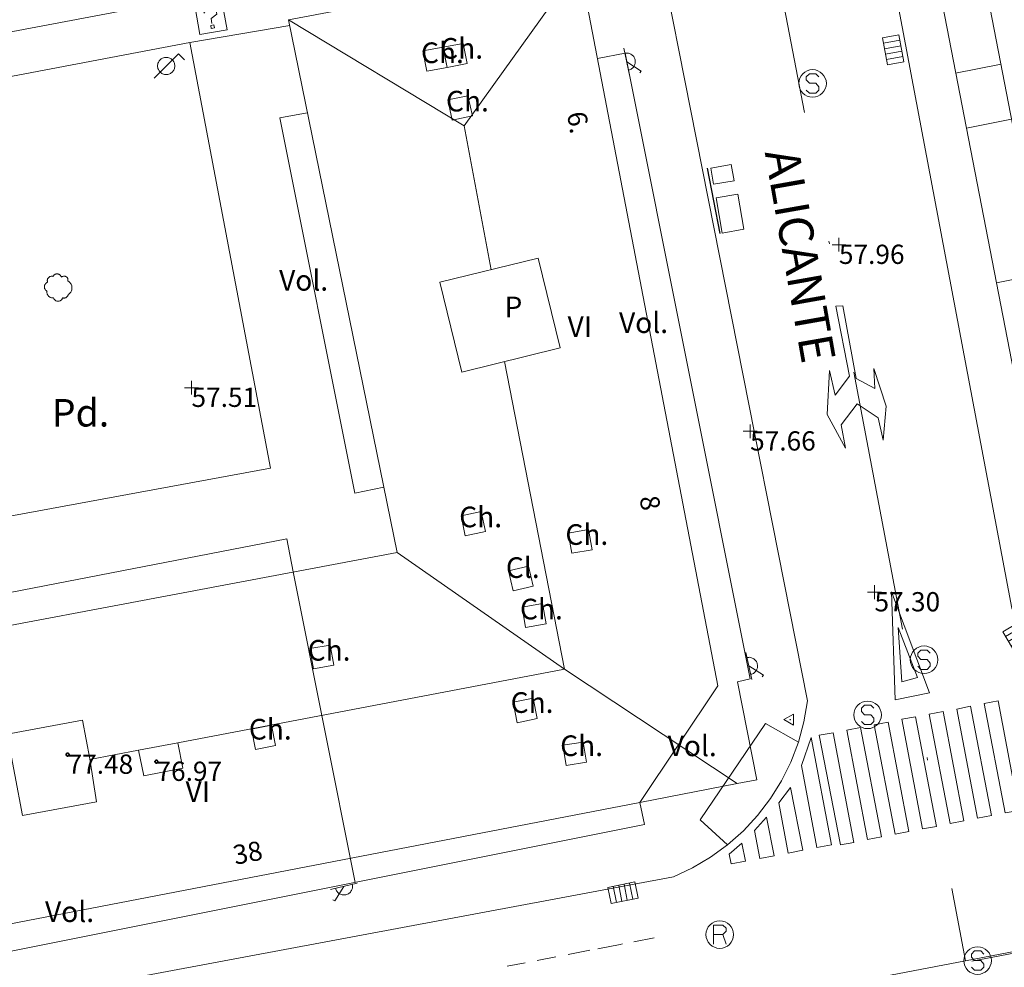
# Model space of a CAD drawing. Units: metres. Extents: x 549000 to 550002, y 4799000 to 4800001.
# Drawn here: x 549100 to 549136, y 4799941 to 4799975 of the extents above; entities that cross this region are included whole.
import ezdxf
from ezdxf.enums import TextEntityAlignment as Align

# ---------------------------------------------------------------- set-up
doc = ezdxf.new("R2010")
doc.units = ezdxf.units.M
doc.header["$MEASUREMENT"] = 0
doc.linetypes.add('DGN Style 4', pattern=[19.02898786535237, 9.508551088246032, -4.754275544123016, 0.01188568886030754, -4.754275544123016])
for name, color, linetype, lineweight in [('01-005', 6, 'Continuous', 0), ('01-013', 252, 'Continuous', 0), ('01-014', 6, 'Continuous', 0), ('01-405', 7, 'Continuous', 0), ('01-413', 252, 'Continuous', 0), ('01-414', 7, 'Continuous', 0), ('04-004', 92, 'Continuous', 0), ('04-401', 3, 'Continuous', 0), ('05-013', 7, 'Continuous', 0), ('05-036', 140, 'Continuous', 0), ('05-037', 161, 'Continuous', 0), ('05-038', 163, 'Continuous', 0), ('05-040', 40, 'Continuous', 0), ('05-042', 254, 'DGN Style 4', 0), ('07-001', 1, 'Continuous', 13), ('07-010', 30, 'Continuous', 0), ('07-011', 92, 'Continuous', 0), ('07-012', 56, 'Continuous', 0), ('07-013', 191, 'Continuous', 0), ('07-014', 252, 'Continuous', 0), ('07-017', 1, 'Continuous', 13), ('07-022', 4, 'Continuous', 0), ('07-025', 7, 'Continuous', 0), ('07-031', 4, 'Continuous', 0), ('07-040', 11, 'Continuous', 0), ('07-413', 191, 'Continuous', 0), ('07-414', 252, 'Continuous', 0), ('07-417', 1, 'Continuous', 0), ('08+009', 40, 'Continuous', 0), ('08+011', 203, 'Continuous', 0), ('08-001', 11, 'Continuous', 0), ('08-014', 252, 'Continuous', 0), ('08-049', 213, 'Continuous', 30), ('08-050', 115, 'Continuous', 0), ('09+015', 1, 'Continuous', 0), ('09-001', 252, 'Continuous', 0), ('09-021', 252, 'Continuous', 0)]:
    doc.layers.add(name, color=color, linetype=linetype, lineweight=lineweight)
doc.styles.add('Style-INTL_ENGINEERING', font='INTL_ENGINEERING.shx')
doc.styles.add('Style-ITALICS', font='ITALICS.shx')
doc.styles.add('Style-Univers 55', font='Univers 55.shx')

# ---------------------------------------------------------------- blocks, each defined once
blk = doc.blocks.new('01-005-01')
at = {"layer": '01-005', "color": 6, "linetype": 'Continuous', "lineweight": 0, "flags": 128}
for points in [[(-0.25, 0), (0.25, 0)], [(0, -0.25), (0, 0.25)]]:
    blk.add_lwpolyline(points, dxfattribs=at)
blk = doc.blocks.new('01-014-01')
at = {"layer": '01-014', "color": 6, "linetype": 'Continuous', "lineweight": 0, "flags": 128}
for points in [[(-0.25, 0), (0.25, 0)], [(0, -0.25), (0, 0.25)]]:
    blk.add_lwpolyline(points, dxfattribs=at)
blk = doc.blocks.new('08+009+01')
at = {"layer": '08+009', "color": 40, "linetype": 'Continuous', "lineweight": 0}
blk.add_line((-0.5, 1.164153218269348e-10), (0.4999999990686774, 0), dxfattribs=at)
at = {"layer": '08+009', "color": 40, "linetype": 'Continuous', "lineweight": 0, "flags": 128}
for points in [[(-0.001000000163912773, 0), (0.4419999988749623, 0.4419999999227002), (0.4999999990686774, 0.3839999999618158)], [(0.311999998986721, 0), (0.3119999999180436, 0.03299999993760139), (0.3049999997019768, 0.06400000007124618), (0.2989999987185001, 0.09700000000884756), (0.284999999217689, 0.1300000000046566), (0.2719999998807907, 0.1550000000279397), (0.2549999989569187, 0.181999999913387), (0.2349999994039536, 0.2080000000423752), (0.2079999996349216, 0.2339999999385327), (0.1820000000298023, 0.2540000000735745), (0.1560000004246831, 0.2730000000447035), (0.1299999998882413, 0.2860000001383014), (0.09699999913573265, 0.298999999940861), (0.06399999931454659, 0.3060000000405125), (0.03199999965727329, 0.3119999999180436), (-0.001000001095235348, 0.3119999999762513), (-0.03400000091642141, 0.3119999999762513), (-0.06400000024586916, 0.3059999999240972), (-0.0970000009983778, 0.2989999999990687), (-0.1300000008195639, 0.2859999999636784), (-0.1550000002607703, 0.2729999999282882), (-0.1809999998658895, 0.2540000000735745), (-0.2070000004023314, 0.234000000054948), (-0.2340000011026859, 0.2079999999841675), (-0.2540000006556511, 0.18200000008801), (-0.2720000008121133, 0.1550000000279397), (-0.2850000001490116, 0.1300000000628643), (-0.2990000015124679, 0.09699999989243224), (-0.3050000006332994, 0.06400000007124618), (-0.3120000008493662, 0.03300000005401671), (-0.3119999999180436, 0)]]:
    blk.add_lwpolyline(points, dxfattribs=at)
blk = doc.blocks.new('09-002-01')
at = {"layer": '09-001', "color": 1, "linetype": 'Continuous', "lineweight": 0, "flags": 128}
blk.add_lwpolyline([(-0.228000000002794, -0.2399999992921948), (-0.1180000000167638, -0.349999999627471), (0.1140000000596046, -0.349999999627471), (0.2290000000502914, -0.2399999992921948), (0.2290000000502914, -0.1239999998360872), (0.1140000000596046, 0.003000000491738319), (-0.1180000000167638, 0.003000000491738319), (-0.228000000002794, 0.1240000007674098), (-0.228000000002794, 0.2400000002235174), (-0.1180000000167638, 0.3500000005587935), (0.1140000000596046, 0.3500000005587935), (0.2290000000502914, 0.2400000002235174)], dxfattribs=at)
at = {"layer": '09-001', "color": 1, "linetype": 'Continuous', "lineweight": 0}
blk.add_circle((0, 0), 0.5, dxfattribs=at)
blk = doc.blocks.new('09-011-01')
at = {"layer": '09-001', "color": 2, "linetype": 'Continuous', "lineweight": 0, "flags": 128}
for points in [[(-0.2103660225402564, -0.422307881526649), (-0.2103660225402564, 0.2776921186596155), (0.1316339774057269, 0.2776921186596155), (0.246633977512829, 0.1676921183243394), (0.246633977512829, 0.05169211886823177), (0.1316339774057269, -0.06430788151919842), (0.246633977512829, -0.422307881526649)], [(0.1316339774057269, -0.06430788151919842), (-0.2103660225402564, -0.06430788151919842)]]:
    blk.add_lwpolyline(points, dxfattribs=at)
at = {"layer": '09-001', "color": 2, "linetype": 'Continuous', "lineweight": 0}
blk.add_circle((0.01763397746253759, -0.07230788096785545), 0.5, dxfattribs=at)
blk = doc.blocks.new('09+015+01')
at = {"layer": '09+015', "color": 1, "linetype": 'Continuous', "lineweight": 0}
for p, q in [((-0.2999999988824129, 0.3000000000465661), (-0.2999999998137355, -0.3000000000465661)), ((-0.09999999962747097, 0.3000000000465661), (-0.09999999962747097, -0.3000000000465661)), ((0.09999999962747097, 0.2999999998137355), (0.1000000005587935, -0.3000000002793968)), ((0.3000000007450581, 0.2999999998137355), (0.2999999998137355, -0.3000000002793968))]:
    blk.add_line(p, q, dxfattribs=at)
at = {"layer": '09+015', "color": 1, "linetype": 'Continuous', "lineweight": 0, "flags": 128}
blk.add_lwpolyline([(0.5, 0.2999999998137355), (0.5, -0.3000000002793968), (-0.5, -0.2999999998137355), (-0.5, 0.3000000002793968), (0.5, 0.2999999998137355)], dxfattribs=at)
blk = doc.blocks.new('01-013-01')
at = {"layer": '01-013', "color": 252, "linetype": 'Continuous', "lineweight": 0, "flags": 128}
blk.add_lwpolyline([(0.04889073851518333, 0.01787021290510893), (0.04889073851518333, 0.03287021350115538), (0.03389073850121349, 0.05087021272629499), (0.01589073846116662, 0.05087021272629499), (0.01589073846116662, 0.06587021332234144), (-0.01710926159285009, 0.06587021332234144), (-0.01710926159285009, 0.05087021272629499), (-0.03510926151648164, 0.05087021272629499), (-0.05010926153045148, 0.03287021350115538), (-0.05010926153045148, 0.01787021290510893), (-0.06810926157049835, 0.01787021290510893), (-0.06810926157049835, -0.01812978647649288), (-0.05010926153045148, -0.01812978647649288), (-0.05010926153045148, -0.03312978707253933), (-0.03510926151648164, -0.05112978722900152), (-0.01710926159285009, -0.05112978722900152), (-0.01710926159285009, -0.0661297868937254), (0.01589073846116662, -0.0661297868937254), (0.01589073846116662, -0.05112978722900152), (0.03389073850121349, -0.05112978722900152), (0.04889073851518333, -0.03312978707253933), (0.04889073851518333, -0.01812978647649288), (0.06689073843881488, -0.01812978647649288), (0.06689073843881488, 0.01787021290510893), (0.04889073851518333, 0.01787021290510893), (0.04489073844160885, 0.01187021285295486), (0.03289073845371604, 0.01187021285295486), (0.03289073845371604, 0.02187021356076002), (0.02289073844440281, 0.03387021273374557), (0.01089073845651001, 0.03387021273374557), (0.01089073845651001, 0.04387021344155073), (-0.01110926154069602, 0.04387021344155073), (-0.01110926154069602, 0.03387021273374557), (-0.02310926152858883, 0.03387021273374557), (-0.03310926153790206, 0.02187021356076002), (-0.03310926153790206, 0.01187021285295486), (-0.04510926152579486, 0.01187021285295486), (-0.04510926152579486, -0.01212978642433882), (-0.03310926153790206, -0.01212978642433882), (-0.03310926153790206, -0.02212978713214397), (-0.02310926152858883, -0.0341297872364521), (-0.01110926154069602, -0.0341297872364521), (-0.01110926154069602, -0.04412978701293468), (0.01089073845651001, -0.04412978701293468), (0.01089073845651001, -0.0341297872364521), (0.02289073844440281, -0.0341297872364521), (0.03289073845371604, -0.02212978713214397), (0.03289073845371604, -0.01212978642433882), (0.04489073844160885, -0.01212978642433882), (0.04489073844160885, 0.01187021285295486)], dxfattribs=at)
blk = doc.blocks.new('08+011+01')
at = {"layer": '08+011', "color": 203, "linetype": 'Continuous', "lineweight": 0, "flags": 128}
blk.add_lwpolyline([(0.1152991785202175, 0.2000000001862645), (-0.2307008214993402, 0), (0.1152991785202175, -0.2000000001862645), (0.1152991785202175, 0.2000000001862645)], dxfattribs=at)
at = {"layer": '08+011', "color": 203, "linetype": 'Continuous', "lineweight": 0}
blk.add_circle((-0.000435797730460763, 0), 0.01, dxfattribs=at)
blk = doc.blocks.new('04-004-01_1')
at = {"layer": '04-004', "color": 92, "linetype": 'Continuous', "lineweight": 0, "flags": 128}
for points in [[(-0.1890000000130385, 0.4059999994933605), (-0.2049999999580905, 0.4089999999850988), (-0.2199999999720603, 0.4089999999850988), (-0.2399999999906868, 0.4129999997094274), (-0.2560000000521541, 0.4089999999850988), (-0.271999999997206, 0.4059999994933605), (-0.2870000000111759, 0.401999999769032), (-0.3029999999562278, 0.3980000000447035), (-0.3190000000176951, 0.3859999999403954), (-0.3310000000055879, 0.3779999995604157), (-0.3429999999934807, 0.3659999994561076), (-0.3540000000502914, 0.3539999993517995), (-0.3660000000381842, 0.3429999994114041), (-0.3739999999525025, 0.3269999995827675), (-0.3819999999832362, 0.3109999997541308), (-0.3860000000568107, 0.2949999999254942), (-0.3900000000139698, 0.2799999993294477), (-0.393999999971129, 0.2639999995008111), (-0.393999999971129, 0.2479999996721745), (-0.3900000000139698, 0.2280000001192093), (-0.3900000000139698, 0.2129999995231628), (-0.3819999999832362, 0.1969999996945262), (-0.3819999999832362, 0.1929999999701977)], [(0.121999999973923, 0.3700000001117587), (0.1180000000167638, 0.3859999999403954), (0.1099999999860302, 0.401999999769032), (0.09799999999813735, 0.4169999994337559), (0.09100000001490116, 0.4330000001937151), (0.07900000002700835, 0.4449999993667006), (0.06299999996554106, 0.4569999994710088), (0.05099999997764826, 0.4689999995753169), (0.03500000003259629, 0.4759999997913837), (0.02000000001862645, 0.4840000001713634), (0, 0.4879999998956919), (-0.01599999994505197, 0.4919999996200204), (-0.03099999995902181, 0.4919999996200204), (-0.05099999997764826, 0.4919999996200204), (-0.06700000003911555, 0.4919999996200204), (-0.087000000057742, 0.4879999998956919), (-0.1019999999552965, 0.4840000001713634), (-0.1180000000167638, 0.4759999997913837), (-0.1339999999618158, 0.4649999998509884), (-0.1500000000232831, 0.4569999994710088), (-0.1609999999636784, 0.4449999993667006), (-0.1729999999515712, 0.428999999538064), (-0.1809999999823049, 0.4169999994337559), (-0.1890000000130385, 0.4059999994933605)], [(0.3540000000502914, 0.2399999992921948), (0.3580000000074506, 0.2560000000521541), (0.3580000000074506, 0.2680000001564622), (0.3580000000074506, 0.2829999998211861), (0.3580000000074506, 0.2949999999254942), (0.3540000000502914, 0.3109999997541308), (0.3499999999767169, 0.322999999858439), (0.3460000000195578, 0.3389999996870756), (0.3390000000363216, 0.349999999627471), (0.3310000000055879, 0.3619999997317791), (0.3190000000176951, 0.3739999998360872), (0.3070000000298023, 0.3819999992847443), (0.2989999999990687, 0.3899999996647239), (0.2830000000540167, 0.3980000000447035), (0.271999999997206, 0.4059999994933605), (0.2600000000093132, 0.4089999999850988), (0.2439999999478459, 0.4129999997094274), (0.228000000002794, 0.4129999997094274), (0.2169999999459833, 0.4129999997094274), (0.2010000000009313, 0.4129999997094274), (0.1890000000130385, 0.4089999999850988), (0.1729999999515712, 0.4059999994933605), (0.1609999999636784, 0.3980000000447035), (0.1500000000232831, 0.3939999993890524), (0.1380000000353903, 0.3819999992847443), (0.1260000000474975, 0.3739999998360872), (0.121999999973923, 0.3700000001117587)], [(-0.378000000026077, 0.1929999999701977), (-0.393999999971129, 0.1849999995902181), (-0.4130000000586733, 0.177000000141561), (-0.4290000000037253, 0.1689999997615814), (-0.4409999999916181, 0.1569999996572733), (-0.4570000000530854, 0.1419999999925494), (-0.4649999999674037, 0.1299999998882413), (-0.4760000000242144, 0.1140000000596046), (-0.484000000054948, 0.09799999929964542), (-0.4919999999692664, 0.07899999991059303), (-0.4960000000428408, 0.06300000008195639), (-0.5, 0.04299999959766865), (-0.5, 0.02399999927729368), (-0.5, 0.007999999448657036), (-0.4960000000428408, -0.01200000010430813), (-0.4919999999692664, -0.03100000042468309), (-0.484000000054948, -0.04700000025331974), (-0.4760000000242144, -0.06300000008195639), (-0.4649999999674037, -0.07899999991059303), (-0.4570000000530854, -0.09400000050663948), (-0.4409999999916181, -0.1060000006109476), (-0.4290000000037253, -0.1180000007152557), (-0.4130000000586733, -0.1299999998882413), (-0.4020000000018626, -0.1340000005438924)], [(0.3699999999953434, -0.2600000007078052), (0.393999999971129, -0.2400000002235174), (0.4170000000158325, -0.2200000006705523), (0.4370000000344589, -0.1970000006258488), (0.4570000000530854, -0.1730000004172325), (0.4719999999506399, -0.1460000006482005), (0.484000000054948, -0.1180000007152557), (0.4919999999692664, -0.08700000029057264), (0.5, -0.05900000035762787), (0.5, -0.02799999993294477), (0.5, 0.003999999724328518), (0.4960000000428408, 0.03500000014901161), (0.4919999999692664, 0.06300000008195639), (0.4799999999813735, 0.0939999995753169), (0.4690000000409782, 0.1219999995082617), (0.4529999999795109, 0.1499999994412065), (0.4329999999608845, 0.1729999994859099), (0.412999999942258, 0.1969999996945262), (0.3900000000139698, 0.2170000001788139), (0.3660000000381842, 0.2319999998435378), (0.3540000000502914, 0.2399999992921948)], [(-0.4020000000018626, -0.1340000005438924), (-0.4059999999590218, -0.1540000000968575), (-0.4059999999590218, -0.177000000141561), (-0.4059999999590218, -0.1970000006258488), (-0.4020000000018626, -0.2170000001788139), (-0.393999999971129, -0.2400000002235174), (-0.3860000000568107, -0.2600000007078052), (-0.378000000026077, -0.2760000005364418), (-0.3660000000381842, -0.2949999999254942), (-0.3540000000502914, -0.3110000006854534), (-0.3390000000363216, -0.3270000005140901), (-0.3190000000176951, -0.3390000006183982), (-0.3029999999562278, -0.3500000005587935), (-0.2830000000540167, -0.3580000000074506), (-0.2639999999664724, -0.3660000003874302), (-0.2439999999478459, -0.3739999998360872), (-0.2240000000456348, -0.3739999998360872), (-0.2010000000009313, -0.3780000004917383), (-0.1809999999823049, -0.3739999998360872), (-0.1729999999515712, -0.3739999998360872)], [(0.1609999999636784, -0.3739999998360872), (0.1770000000251457, -0.3780000004917383), (0.1929999999701977, -0.3820000002160668), (0.2129999999888241, -0.3820000002160668), (0.228000000002794, -0.3820000002160668), (0.2439999999478459, -0.3780000004917383), (0.2600000000093132, -0.3739999998360872), (0.2759999999543652, -0.3700000001117587), (0.290999999968335, -0.3620000006631017), (0.3070000000298023, -0.3540000002831221), (0.3190000000176951, -0.3430000003427267), (0.3310000000055879, -0.3310000002384186), (0.3429999999934807, -0.3190000001341105), (0.3499999999767169, -0.3030000003054738), (0.3580000000074506, -0.2910000002011657), (0.3660000000381842, -0.2760000005364418), (0.3699999999953434, -0.2600000007078052)], [(-0.1729999999515712, -0.3739999998360872), (-0.1689999999944121, -0.3900000005960464), (-0.1609999999636784, -0.4089999999850988), (-0.1500000000232831, -0.4249999998137355), (-0.1380000000353903, -0.4369999999180436), (-0.1260000000474975, -0.4530000006780028), (-0.1140000000596046, -0.4649999998509884), (-0.09799999999813735, -0.4720000000670552), (-0.08299999998416752, -0.4840000001713634), (-0.06700000003911555, -0.4879999998956919), (-0.0470000000204891, -0.4960000002756715), (-0.03099999995902181, -0.5), (-0.01199999998789281, -0.5), (0.003999999957159162, -0.5), (0.02399999997578561, -0.5), (0.03899999998975545, -0.4960000002756715), (0.0590000000083819, -0.4879999998956919), (0.07499999995343387, -0.4800000004470348), (0.09100000001490116, -0.4720000000670552), (0.106000000028871, -0.4610000001266599), (0.1180000000167638, -0.4490000000223517), (0.1300000000046566, -0.4330000001937151), (0.1419999999925494, -0.421000000089407), (0.1500000000232831, -0.4060000004246831), (0.1570000000065193, -0.3859999999403954), (0.1609999999636784, -0.3739999998360872)]]:
    blk.add_lwpolyline(points, dxfattribs=at)
blk = doc.blocks.new('08-001-01_3')
at = {"layer": '08-001', "linetype": 'Continuous', "lineweight": 0, "flags": 128}
for points in [[(-0.443149681086652, -0.4419999998062849), (0.4418503189226612, 0.4419999998062849), (0.6638503188733011, 0.2209999999031425)], [(0.3118503189180046, 0), (0.3118503189180046, 0.03299999982118607), (0.304850319866091, 0.06400000024586916), (0.2988503188826144, 0.09700000006705523), (0.2848503198474646, 0.1299999998882413), (0.2718503188807517, 0.1550000002607703), (0.2548503198195249, 0.1820000000298023), (0.2348503198008984, 0.2079999996349216), (0.2078503188677132, 0.2340000001713634), (0.181850318913348, 0.2539999997243285), (0.1558503188425675, 0.2730000000447035), (0.1298503198195249, 0.2859999993816018), (0.09685031895060092, 0.2989999996498227), (0.06385031889658421, 0.3059999998658895), (0.03185031889006495, 0.3119999999180436), (-0.001149681163951755, 0.3119999999180436), (-0.03414968110155314, 0.3119999999180436), (-0.06414968112949282, 0.3059999998658895), (-0.0971496810670942, 0.2989999996498227), (-0.1301496801897883, 0.2859999993816018), (-0.1551496800966561, 0.2730000000447035), (-0.1811496810987592, 0.2539999997243285), (-0.2071496810531244, 0.2340000001713634), (-0.234149681054987, 0.2079999996349216), (-0.2541496810736135, 0.1820000000298023), (-0.2721496811136603, 0.1550000002607703), (-0.2851496801013127, 0.1299999998882413), (-0.299149681115523, 0.09700000006705523), (-0.3051496801199391, 0.06400000024586916), (-0.3121496811509132, 0.03299999982118607), (-0.3121496811509132, 0), (-0.3121496811509132, -0.03299999982118607), (-0.3051496801199391, -0.06400000024586916), (-0.299149681115523, -0.09700000006705523), (-0.2851496801013127, -0.1299999998882413), (-0.2721496811136603, -0.1550000002607703), (-0.2541496810736135, -0.1820000000298023), (-0.234149681054987, -0.2080000005662441), (-0.2071496810531244, -0.2340000001713634), (-0.1811496810987592, -0.2539999997243285), (-0.1551496800966561, -0.2730000000447035), (-0.1301496801897883, -0.2860000003129244), (-0.0971496810670942, -0.2990000005811453), (-0.06414968112949282, -0.3059999998658895), (-0.03414968110155314, -0.3119999999180436), (-0.001149681163951755, -0.3119999999180436), (0.03185031889006495, -0.3119999999180436), (0.06385031889658421, -0.3059999998658895), (0.09685031895060092, -0.2990000005811453), (0.1298503198195249, -0.2860000003129244), (0.1558503188425675, -0.2730000000447035), (0.181850318913348, -0.2539999997243285), (0.2078503188677132, -0.2340000001713634), (0.2348503198008984, -0.2080000005662441), (0.2548503198195249, -0.1820000000298023), (0.2718503188807517, -0.1550000002607703), (0.2848503198474646, -0.1299999998882413), (0.2988503188826144, -0.09700000006705523), (0.304850319866091, -0.06400000024586916), (0.3118503189180046, -0.03299999982118607), (0.3118503189180046, 0)]]:
    blk.add_lwpolyline(points, dxfattribs=at)
blk = doc.blocks.new('09-034-01_1')
at = {"layer": '09-021', "color": 5, "linetype": 'Continuous', "lineweight": 0, "flags": 128}
for points in [[(-0.5, 0.5), (-0.5, -0.5), (0.5, -0.5), (0.5, 0.5), (-0.5, 0.5)], [(-0.228000000002794, 0.2400000002235174), (-0.1180000000167638, 0.349999999627471), (0.1139999999431893, 0.349999999627471), (0.2289999999338761, 0.2400000002235174), (0.2289999999338761, 0.1239999998360872), (-0.001999999978579581, 0.00800000037997961), (-0.001999999978579581, -0.178999999538064)], [(-0.05700000002980232, -0.2400000002235174), (0.0590000000083819, -0.2400000002235174), (0.0590000000083819, -0.349999999627471), (-0.05700000002980232, -0.349999999627471), (-0.05700000002980232, -0.2400000002235174)]]:
    blk.add_lwpolyline(points, dxfattribs=at)

msp = doc.modelspace()

# ---------------------------------------------------------------- linework, layer by layer
at = {"layer": '05-036', "extrusion": (0.002757100737917823, 0.0005251620453176806, 0.9999960612924169), "elevation": 4091.737784565629, "flags": 128}
msp.add_lwpolyline([(549134.3667747746, 4799939.933074796), (549132.2667662137, 4799939.53307474)], dxfattribs=at)
at = {"layer": '05-037', "elevation": 57.305, "flags": 128}
for points in [[(549135.463, 4799950.481), (549136.22, 4799946.499), (549135.72, 4799946.415), (549134.963, 4799950.388), (549135.463, 4799950.481)], [(549133.463, 4799950.099), (549134.22, 4799946.12), (549133.72, 4799946.02), (549132.963, 4799949.999), (549133.463, 4799950.099)], [(549134.463, 4799950.288), (549135.22, 4799946.315), (549134.72, 4799946.215), (549133.963, 4799950.188), (549134.463, 4799950.288)], [(549131.463, 4799949.715), (549132.22, 4799945.733), (549131.72, 4799945.633), (549130.963, 4799949.615), (549131.463, 4799949.715)], [(549132.463, 4799949.899), (549133.22, 4799945.92), (549132.72, 4799945.833), (549131.963, 4799949.815), (549132.463, 4799949.899)], [(549129.463, 4799949.32), (549130.22, 4799945.339), (549129.732, 4799945.252), (549128.963, 4799949.233), (549129.463, 4799949.32)], [(549130.463, 4799949.52), (549131.22, 4799945.539), (549130.72, 4799945.439), (549129.963, 4799949.42), (549130.463, 4799949.52)], [(549128.672, 4799949.152), (549129.405, 4799945.252), (549128.878, 4799945.152), (549128.311, 4799948.139), (549128.672, 4799949.152)], [(549128.363, 4799945.052), (549127.837, 4799944.952000001), (549127.4890000001, 4799946.774), (549127.92, 4799947.339), (549128.363, 4799945.052)], [(549127.049, 4799946.257), (549127.3200000001, 4799944.852), (549126.805, 4799944.752), (549126.605, 4799945.774), (549127.049, 4799946.257)], [(549126.149, 4799945.315), (549126.278, 4799944.652), (549125.763, 4799944.557), (549125.689, 4799944.915), (549126.149, 4799945.315)]]:
    msp.add_lwpolyline(points, dxfattribs=at)
at = {"layer": '05-038', "extrusion": (0.01559840009852097, -0.00965286258946445, 0.9998317419237076), "elevation": -37710.38709661865, "flags": 128}
msp.add_lwpolyline([(549064.0190956569, 4799810.134793657), (549063.8834881178, 4799814.059976531), (549065.2642093583, 4799810.385805351), (549064.0190956569, 4799810.134793657)], dxfattribs=at)
at = {"layer": '05-038', "extrusion": (0.09678298059398298, -0.000688288196363947, 0.9953052702194958), "elevation": 49899.98960076126, "flags": 128}
msp.add_lwpolyline([(4803735.110172569, -512560.6060566231), (4803734.951073161, -512560.0274571256), (4803736.915098979, -512559.8828072512), (4803735.110172569, -512560.6060566231)], dxfattribs=at)
at = {"layer": '05-038', "extrusion": (0.00991600021777699, 0.001914177868244102, 0.9999490031310446), "elevation": 14690.29297996309, "flags": 128}
msp.add_lwpolyline([(549095.3967220582, 4799922.539817031), (549094.6506504546, 4799922.395803226)], dxfattribs=at)
at = {"layer": '05-038', "extrusion": (0.009916000216197044, 0.001914177870234586, 0.9999490031310564), "elevation": 14690.29298864972, "flags": 128}
msp.add_lwpolyline([(549093.051373447, 4799922.087095609), (549092.2627613174, 4799921.934870229)], dxfattribs=at)
at = {"layer": '05-038', "extrusion": (0.009916000216126918, 0.001914177872279631, 0.9999490031310533), "elevation": 14690.29299842731, "flags": 128}
msp.add_lwpolyline([(549094.163608283, 4799922.301789677), (549093.3511247758, 4799922.144956416)], dxfattribs=at)
at = {"layer": '05-038', "extrusion": (0.009916000258185518, 0.001914177769628166, 0.9999490031308327), "elevation": 14690.29252880155, "flags": 128}
msp.add_lwpolyline([(549094.2429777092, 4799922.317111822), (549094.1636080515, 4799922.30179114)], dxfattribs=at)
at = {"layer": '05-038', "extrusion": (0.009916000217802744, 0.001914177865869206, 0.9999490031310488), "elevation": 14690.29296857788, "flags": 128}
msp.add_lwpolyline([(549091.8162732592, 4799921.84868494), (549091.1388254644, 4799921.717917552)], dxfattribs=at)
at = {"layer": '05-038', "extrusion": (0.009916000223132534, 0.001914177855582793, 0.9999490031310156), "elevation": 14690.29292213039, "flags": 128}
msp.add_lwpolyline([(549090.7091762305, 4799921.634982741), (549090.0523991938, 4799921.508205418)], dxfattribs=at)
at = {"layer": '05-038'}
msp.add_polyline3d([(549129.569, 4799964.834, 57.756), (549130.057, 4799962.298, 57.732), (549129.5430000001, 4799961.604, 57.788), (549129.333, 4799962.493, 57.859), (549129.254, 4799960.895, 57.843), (549129.911, 4799959.67, 57.835), (549129.76, 4799960.524, 57.858), (549130.344, 4799961.29, 57.891), (549131.11, 4799960.778, 57.891), (549131.281, 4799959.964, 57.903), (549131.397, 4799961.199, 57.929), (549130.951, 4799962.576, 57.978), (549130.977, 4799961.841, 58), (549130.306, 4799962.207, 58.004), (549129.824, 4799964.846, 57.882), (549129.569, 4799964.834, 57.756)], dxfattribs=at)
at = {"layer": '05-040'}
msp.add_polyline3d([(549128.205, 4799948.981, 57.457), (549127.011, 4799949.657, 57.472), (549124.632, 4799946.157, 57.472), (549125.632, 4799945.252, 57.431)], dxfattribs=at)
at = {"layer": '05-042', "flags": 128}
for points in [[(549123.077907643, 4800000.000000001), (549134.285, 4799941.034), (549134.285, 4799941.033)], [(549134.285, 4799941.033), (549162.839, 4799946.463), (549167.698, 4799947.82), (549176.231, 4799950.619), (549182.446, 4799952.795), (549185.78, 4799954.350000001), (549188.482, 4799955.864), (549202.664, 4799967.373)], [(549068.676, 4799928.555), (549134.285, 4799941.033)]]:
    msp.add_lwpolyline(points, dxfattribs=at)
at = {"layer": '07-001', "extrusion": (0.005597763993874057, -0.02889142354613402, 0.999566881546076), "elevation": -135519.8240392593, "flags": 128}
msp.add_lwpolyline([(1452133.631491031, 4605884.015430822), (1452133.631491031, 4605918.645409785)], dxfattribs=at)
at = {"layer": '07-001', "extrusion": (-0.008212836853582588, -0.001552521144344535, 0.999965068884365), "elevation": -11886.13382244063, "flags": 128}
msp.add_lwpolyline([(549091.7682786107, 4799962.587256883), (549102.3486609459, 4799964.587259294)], dxfattribs=at)
at = {"layer": '07-001', "extrusion": (0.2751266534515525, 0.06600816449892048, 0.9591393260522857), "elevation": 467984.8487374713, "flags": 128}
msp.add_lwpolyline([(4539395.46536541, -1586162.2974997), (4539394.263390229, -1586187.939505427), (4539414.020407292, -1586188.646383599)], dxfattribs=at)
at = {"layer": '07-001'}
msp.add_polyline3d([(549120.246, 4799977.256, 75.77), (549125.276, 4799951.036, 75.77), (549122.436, 4799946.786, 83.8), (549091.371, 4799940.802, 83.737)], dxfattribs=at)
at = {"layer": '07-010', "extrusion": (0.002972175084593436, -0.01490440736210303, 0.9998845057387633), "elevation": -69833.34234571992, "flags": 128}
msp.add_lwpolyline([(549107.1828416764, 4799447.456915993), (549109.4349815501, 4799436.164535032)], dxfattribs=at)
at = {"layer": '07-010', "flags": 128}
for points, elevation in [([(549102.678, 4799946.815), (549102.437, 4799948.374), (549102.178, 4799949.781), (549099.437, 4799949.274), (549099.9890000001, 4799946.315), (549102.678, 4799946.815)], 77.557), ([(549104.205, 4799948.688), (549105.637, 4799948.957), (549105.8200000001, 4799948.039), (549104.405, 4799947.757), (549104.205, 4799948.688)], 77.043)]:
    msp.add_lwpolyline(points, dxfattribs=dict(at, elevation=elevation))
at = {"layer": '07-011', "extrusion": (-0.09710827052123606, 0.06782747159251387, 0.9929599276374356), "elevation": 272320.7437328717, "flags": 128}
msp.add_lwpolyline([(-4249532.976576426, -2282187.334329491), (-4249532.976576425, -2282194.814230961)], dxfattribs=at)
at = {"layer": '07-012', "extrusion": (0.0691090729372041, 0.09644313561906229, 0.9929363814614325), "elevation": 500949.2833905552, "flags": 128}
msp.add_lwpolyline([(2349497.292122619, -4191678.203552684), (2349497.292122619, -4191685.460313601)], dxfattribs=at)
at = {"layer": '07-012', "extrusion": (-0.1082626271436217, 0.06541891789016901, 0.99196752403798), "elevation": 254636.2042182095, "flags": 128}
msp.add_lwpolyline([(-4392187.088458333, -1996273.241778525), (-4392187.088458333, -1996280.759992342)], dxfattribs=at)
at = {"layer": '07-012', "flags": 128}
for points, elevation in [([(549135.572, 4799973.633), (549133.92, 4799973.315)], 81.672), ([(549135.949, 4799971.633), (549134.311, 4799971.315)], 81.47200000000001), ([(549137.037, 4799966.015), (549135.405, 4799965.688)], 83.81400000000001)]:
    msp.add_lwpolyline(points, dxfattribs=dict(at, elevation=elevation))
at = {"layer": '07-012', "extrusion": (-0.0008984998554519925, 0.004791389870070544, 0.9999881175699654), "elevation": 22581.78373658157, "flags": 128}
msp.add_lwpolyline([(549116.8792203242, 4799913.055988903), (549115.8961973598, 4799918.298049076)], dxfattribs=at)
at = {"layer": '07-012', "extrusion": (-0.00183303768754753, 0.00938498517647333, 0.999954279967876), "elevation": 44117.68029950998, "flags": 128}
msp.add_lwpolyline([(549118.9231105694, 4799748.969896086), (549116.7379144306, 4799760.157388784)], dxfattribs=at)
at = {"layer": '07-012', "extrusion": (0.01899895051694745, 0.003613960163729839, 0.9998129720958764), "elevation": 27856.28373528368, "flags": 128}
msp.add_lwpolyline([(4612787.403167013, -1436120.954852471), (4612787.403167013, -1436135.277782653)], dxfattribs=at)
at = {"layer": '07-012', "extrusion": (0.1097721874284243, -0.07277897776419842, 0.9912887002598069), "elevation": -288981.4047210697, "flags": 128}
msp.add_lwpolyline([(4303992.240778697, 2175593.867084081), (4303992.240778697, 2175586.27446859)], dxfattribs=at)
at = {"layer": '07-012', "extrusion": (-0.2280341884220061, -0.04269192102244571, 0.9727167155909938), "elevation": -330058.6210322545, "flags": 128}
msp.add_lwpolyline([(-4616931.415119384, 1384204.947550058), (-4616931.415119384, 1384206.796719061)], dxfattribs=at)
at = {"layer": '07-013', "flags": 128}
for points, elevation in [([(549115.432, 4799973.52), (549116.1630000001, 4799973.657), (549116.02, 4799974.388), (549115.278, 4799974.252), (549115.432, 4799973.52)], 76.914), ([(549115.432, 4799973.52), (549115.289, 4799974.252), (549114.549, 4799974.12), (549114.689, 4799973.381), (549115.432, 4799973.52)], 76.914), ([(549116.349, 4799971.757), (549116.189, 4799972.488), (549115.463, 4799972.339), (549115.611, 4799971.599), (549116.349, 4799971.757)], 76.926), ([(549116.832, 4799956.639), (549116.672, 4799957.374), (549115.937, 4799957.215), (549116.089, 4799956.481), (549116.832, 4799956.639)], 77.757), ([(549119.9720000001, 4799955.852), (549120.705, 4799955.974), (549120.578, 4799956.715), (549119.837, 4799956.581), (549119.9720000001, 4799955.852)], 76.626), ([(549118.389, 4799955.388), (549117.6630000001, 4799955.215), (549117.837, 4799954.481), (549118.563, 4799954.657), (549118.389, 4799955.388)], 76.205), ([(549119.032, 4799953.281), (549118.905, 4799954.02), (549118.1630000001, 4799953.888), (549118.278, 4799953.152), (549119.032, 4799953.281)], 76.666), ([(549111.311, 4799951.781), (549111.178, 4799952.515), (549110.437, 4799952.388), (549110.572, 4799951.652), (549111.311, 4799951.781)], 77.199), ([(549117.832, 4799950.433), (549117.978, 4799949.688), (549118.711, 4799949.839), (549118.563, 4799950.581), (549117.832, 4799950.433)], 76.699), ([(549108.3200000001, 4799949.457), (549108.463, 4799948.72), (549109.189, 4799948.857), (549109.049, 4799949.599), (549108.3200000001, 4799949.457)], 76.872), ([(549119.637, 4799948.874), (549119.763, 4799948.133), (549120.505, 4799948.252), (549120.372, 4799948.988), (549119.637, 4799948.874)], 77.266)]:
    msp.add_lwpolyline(points, dxfattribs=dict(at, elevation=elevation))
at = {"layer": '07-014', "elevation": 75.783, "flags": 128}
msp.add_lwpolyline([(549113.132, 4799958.252), (549112.078, 4799958.039), (549109.349, 4799971.681), (549110.337, 4799971.874)], dxfattribs=at)
at = {"layer": '07-014', "extrusion": (0.3154693425707226, 0.05933019118769886, 0.947079205933499), "elevation": 458080.9529840586, "flags": 128}
msp.add_lwpolyline([(4615763.432268663, -1351262.261302801), (4615764.544385602, -1351262.266652945), (4615764.692983455, -1351288.556375417), (4615763.464823041, -1351288.556375417)], dxfattribs=at)
at = {"layer": '07-014'}
for points in [[(549167.205, 4799970.881, 82.872), (549162.872, 4799980.839, 83.672), (549177.1630000001, 4799987.115, 83.743), (549186.037, 4799966.688, 83.73100000000001), (549183.063, 4799959.781, 83.805), (549165.7490000001, 4799954.081, 83.914), (549144.205, 4799949.933, 83.683), (549137.605, 4799954.374, 83.805), (549128.7578935176, 4800000, 85.14583166765779)], [(549120.905, 4799973.839, 75.799), (549121.905, 4799974.039, 75.799), (549126.449, 4799951.281, 75.799), (549125.9890000001, 4799951.181, 75.766), (549126.689, 4799947.615, 75.766), (549125.978, 4799947.474, 75.766), (549122.437, 4799946.788, 75.799), (549122.605, 4799945.988, 75.799), (549078.178, 4799937.099, 83.705), (549077.949, 4799938.22, 83.805), (549074.6630000001, 4799937.599, 83.805), (549073.9720000001, 4799941.139, 83.131), (549073.132, 4799940.981, 83.705), (549070.105, 4799956.852, 81.426), (549070.906, 4799956.999, 81.426)]]:
    msp.add_polyline3d(points, dxfattribs=at)
at = {"layer": '07-017', "elevation": 76.399, "flags": 128}
msp.add_lwpolyline([(549115.9720000001, 4799962.439), (549115.172, 4799965.715), (549118.737, 4799966.588), (549119.537, 4799963.32), (549115.9720000001, 4799962.439)], dxfattribs=at)
at = {"layer": '07-022', "extrusion": (-0.1576884554415227, 0.8406192278263476, 0.5181637432598908), "elevation": 3948354.004772939, "flags": 128}
msp.add_lwpolyline([(-1424647.827591119, -2392001.982213536), (-1424720.776404879, -2392002.905886103), (-1424727.859734675, -2392004.694770949)], dxfattribs=at)
at = {"layer": '07-025'}
for points in [[(549127.2634675314, 4800000, 58.52146226224879), (549135.963, 4799953.857, 57.343), (549136.332, 4799952.952000001, 57.331), (549136.805, 4799952.088, 57.331), (549137.363, 4799951.281, 57.331), (549138.011, 4799950.552, 57.331), (549138.737, 4799949.888, 57.331), (549139.532, 4799949.315, 57.326), (549140.389, 4799948.833, 57.326), (549141.289, 4799948.452000001, 57.326), (549142.232, 4799948.174, 57.326), (549143.205, 4799947.988, 57.326), (549144.178, 4799947.933, 57.326), (549160.178, 4799950.981, 56.843), (549163.332, 4799951.688, 56.766), (549166.463, 4799952.481, 56.699), (549169.572, 4799953.374, 56.626)], [(549120.555, 4799990.951, 58.407), (549120.312, 4799990.269, 58.422), (549119.906, 4799989.721, 58.417), (549119.552, 4799989.418000001, 58.426), (549119.134, 4799989.237, 58.434), (549118.007, 4799988.951, 58.437), (549114.029, 4799993.448, 58.703), (549088.794, 4799988.625, 58.154), (549079.026, 4799986.68, 58.171), (549077.408, 4799985.19, 58.095), (549080.711, 4799981.756, 58.115), (549081.682, 4799976.767, 58.064), (549080.087, 4799972.346, 58.148), (549082.132, 4799971.392, 58.032), (549097.897, 4799974.504, 58.051), (549116.982, 4799978.107, 58.258), (549118.875, 4799983.711, 58.364), (549119.839, 4799983.931, 58.376), (549120.616, 4799983.93, 58.356), (549121.139, 4799983.792, 58.316), (549121.56, 4799983.527, 58.316), (549121.877, 4799983.252, 58.316), (549122.156, 4799982.746, 58.179)], [(549122.156, 4799982.746, 58.179), (549128.537, 4799950.481, 57.466), (549128.406, 4799949.72, 57.457), (549128.205, 4799948.981, 57.457), (549127.932, 4799948.257, 57.443), (549127.589, 4799947.581, 57.443), (549127.189, 4799946.933, 57.443), (549126.72, 4799946.32, 57.431), (549126.205, 4799945.757, 57.431), (549125.632, 4799945.252, 57.431), (549125.011, 4799944.799, 57.426), (549124.349, 4799944.415, 57.426), (549123.6630000001, 4799944.088, 57.426), (549076.978, 4799935.357, 57.799), (549076.372, 4799935.488, 57.805), (549075.789, 4799935.681, 57.826), (549075.22, 4799935.933, 57.831), (549074.689, 4799936.236, 57.857), (549074.205, 4799936.615, 57.872), (549073.737, 4799937.033, 57.883), (549073.332, 4799937.488, 57.905), (549072.9720000001, 4799937.988, 57.926), (549072.672, 4799938.533, 57.931), (549072.432, 4799939.099, 57.957)], [(549084.813446609, 4799954.49246246, 58.13901369885441), (549081.978, 4799968.44, 57.857), (549082.176, 4799969.107, 58.006), (549082.613, 4799969.748, 57.986), (549083.281, 4799970.101, 57.986), (549106.0772408117, 4799974.432231232, 58.15618699410398)]]:
    msp.add_polyline3d(points, dxfattribs=at)
at = {"layer": '08-014', "extrusion": (0.05140153937946755, 0.008629800122687378, 0.9986407804106857), "elevation": 69707.48703398902, "flags": 128}
msp.add_lwpolyline([(4642806.320230843, -1334455.77684414), (4642806.320230843, -1334452.088609544)], dxfattribs=at)
at = {"layer": '08-014', "extrusion": (-0.003220763293815211, 0.03122163505348617, 0.9995072967159331), "elevation": 148154.3677957683, "flags": 128}
msp.add_lwpolyline([(-1038749.780464269, -4715964.505232345), (-1038751.113342794, -4715948.798621429), (-1038724.081543478, -4715946.644662438)], dxfattribs=at)
at = {"layer": '08-049', "elevation": 57.305, "flags": 128}
msp.add_lwpolyline([(549124.889, 4799969.857), (549125.349, 4799967.481)], dxfattribs=at)
at = {"layer": '08-050', "elevation": 57.305, "flags": 128}
for points in [[(549125.763, 4799969.988), (549125.863, 4799969.399), (549125.12, 4799969.274), (549125.02, 4799969.857), (549125.763, 4799969.988)], [(549125.211, 4799968.774), (549126.005, 4799968.915), (549126.22, 4799967.633), (549125.432, 4799967.488), (549125.211, 4799968.774)]]:
    msp.add_lwpolyline(points, dxfattribs=at)

# ---------------------------------------------------------------- block references
at = {"layer": '01-005', "color": 6, "linetype": 'Continuous', "lineweight": 0}
for p in [(549129.678, 4799967.074, 57.957), (549126.449, 4799960.288, 57.657), (549130.9720000001, 4799954.439, 57.305)]:
    msp.add_blockref('01-005-01', p, dxfattribs=at)
at = {"layer": '01-013', "color": 252, "linetype": 'Continuous', "lineweight": 0}
for p in [(549101.632, 4799948.533, 77.483), (549104.863, 4799948.274, 76.97200000000001)]:
    msp.add_blockref('01-013-01', p, dxfattribs=at)
at = {"layer": '01-014', "color": 6, "linetype": 'Continuous', "lineweight": 0}
msp.add_blockref('01-014-01', (549106.137, 4799961.874, 57.514), dxfattribs=at)
at = {"layer": '04-004', "color": 92, "linetype": 'Continuous', "lineweight": 0}
msp.add_blockref('04-004-01_1', (549101.2880000001, 4799965.517, 62.754), dxfattribs=at)
at = {"layer": '08+009', "color": 40, "linetype": 'Continuous', "lineweight": 0}
for p, rotation in [((549121.962, 4799973.728, 67.199), 282.12), ((549126.405, 4799951.755, 66.98), 282.87), ((549111.679, 4799943.739, 66.45), 193.23)]:
    msp.add_blockref('08+009+01', p, dxfattribs=dict(at, rotation=rotation))
at = {"layer": '08+011', "color": 203, "linetype": 'Continuous', "lineweight": 0}
msp.add_blockref('08+011+01', (549127.908, 4799949.802, 57.43), dxfattribs=at)
at = {"layer": '08-001', "linetype": 'Continuous', "lineweight": 0}
msp.add_blockref('08-001-01_3', (549105.218, 4799973.574, 58.346), dxfattribs=at)
at = {"layer": '09+015', "color": 1, "linetype": 'Continuous', "lineweight": 0}
for p, rotation in [((549131.647, 4799974.158, 57.659), 280.43), ((549136.1460000001, 4799952.716, 57.47), 120.8), ((549121.826, 4799943.506, 57), 191.3)]:
    msp.add_blockref('09+015+01', p, dxfattribs=dict(at, rotation=rotation))
at = {"layer": '09-001', "color": 1, "linetype": 'Continuous', "lineweight": 0}
for p in [(549128.72, 4799972.939, 58.214), (549132.772, 4799951.981, 57.472), (549130.721, 4799949.974, 57.414), (549134.72, 4799941.039, 57.226)]:
    msp.add_blockref('09-002-01', p, dxfattribs=at)
at = {"layer": '09-001', "color": 2, "linetype": 'Continuous', "lineweight": 0}
msp.add_blockref('09-011-01', (549125.326, 4799942.056, 57.24), dxfattribs=at)
at = {"layer": '09-021', "color": 5, "linetype": 'Continuous', "lineweight": 0, "rotation": 10.0533032781332}
msp.add_blockref('09-034-01_1', (549106.8505000001, 4799975.294, 58.03050000000002), dxfattribs=at)

# ---------------------------------------------------------------- texts
at = {"layer": '01-405', "color": 7, "linetype": 'Continuous', "lineweight": 0, "style": 'Style-ITALICS'}
for s, p in [('57.96', (549129.678, 4799967.074, 57.957)), ('57.66', (549126.449, 4799960.288, 57.657)), ('57.30', (549130.9720000001, 4799954.439, 57.305))]:
    msp.add_text(s, height=0.7000000000000001, dxfattribs=at).set_placement(p, align=Align.TOP_LEFT)
at = {"layer": '01-413', "color": 252, "linetype": 'Continuous', "lineweight": 0, "style": 'Style-ITALICS'}
for s, p in [('77.48', (549101.632, 4799948.532999998, 77.48299999999999)), ('76.97', (549104.863, 4799948.273999998, 76.97199999999998))]:
    msp.add_text(s, height=0.7000000000000001, dxfattribs=at).set_placement(p, align=Align.TOP_LEFT)
at = {"layer": '01-414', "color": 7, "linetype": 'Continuous', "lineweight": 0, "style": 'Style-ITALICS'}
msp.add_text('57.51', height=0.7000000000000001, dxfattribs=at).set_placement((549106.137, 4799961.874, 57.514), align=Align.TOP_LEFT)
at = {"layer": '04-401', "color": 3, "linetype": 'Continuous', "lineweight": 0, "style": 'Style-ITALICS'}
msp.add_text('Pd.', height=1, dxfattribs=at).set_placement((549102.1018188976, 4799960.961, 57.08), align=Align.MIDDLE_CENTER)
at = {"layer": '05-013', "style": 'Style-Univers 55'}
msp.add_text('ALICANTE', height=1.25, rotation=280, dxfattribs=at).set_placement((549128.2744192826, 4799966.675890403), align=Align.MIDDLE_CENTER)
at = {"layer": '07-031', "color": 4, "linetype": 'Continuous', "lineweight": 0, "style": 'Style-INTL_ENGINEERING'}
for s, height, rotation, p in [('6.', 0.7000000000000001, 280, (549120.198567153, 4799971.51925288)), ('8', 0.7000000000000001, 280, (549122.8125552188, 4799957.681690814)), ('38', 0.6999999999999988, 10.8, (549108.1816416669, 4799944.964415417))]:
    msp.add_text(s, height=height, rotation=rotation, dxfattribs=at).set_placement(p, align=Align.MIDDLE_CENTER)
at = {"layer": '07-040', "color": 11, "linetype": 'Continuous', "lineweight": 0, "style": 'Style-INTL_ENGINEERING'}
for p in [(549120.2550773809, 4799964.096), (549106.3650773809, 4799947.186)]:
    msp.add_text('VI', height=0.75, dxfattribs=at).set_placement(p, align=Align.MIDDLE_CENTER)
at = {"layer": '07-413', "color": 191, "linetype": 'Continuous', "lineweight": 0, "style": 'Style-INTL_ENGINEERING'}
for s, p in [('Ch.', (549115.9605930293, 4799974.21353772, 76.91)), ('Ch.', (549115.2605930293, 4799974.05353772, 76.91)), ('Ch.', (549116.1705930292, 4799972.29353772, 76.92)), ('Ch.', (549116.6505930292, 4799957.17353772, 77.75)), ('Ch.', (549120.5105930293, 4799956.533537719, 76.62)), ('Cl.', (549118.1813261743, 4799955.330922149, 76.2)), ('Ch.', (549118.8605930293, 4799953.823537719, 76.66)), ('Ch.', (549111.1405930293, 4799952.323537719, 77.19)), ('Ch.', (549118.5205930292, 4799950.42353772, 76.69)), ('Ch.', (549109.0005930293, 4799949.45353772, 76.87)), ('Ch.', (549120.3205930293, 4799948.85353772, 77.26))]:
    msp.add_text(s, height=0.75, dxfattribs=at).set_placement(p, align=Align.MIDDLE_CENTER)
at = {"layer": '07-414', "color": 252, "linetype": 'Continuous', "lineweight": 0, "style": 'Style-INTL_ENGINEERING'}
for p in [(549110.2135601636, 4799965.778856852, 75.78067542380313), (549122.5735601636, 4799964.238856852, 71.95415283080544), (549124.3435601636, 4799948.848856851, 78.04983341261256), (549101.7035601636, 4799942.818856852, 80.95347592292217)]:
    msp.add_text('Vol.', height=0.75, dxfattribs=at).set_placement(p, align=Align.MIDDLE_CENTER)
at = {"layer": '07-417', "color": 1, "linetype": 'Continuous', "lineweight": 0, "style": 'Style-INTL_ENGINEERING'}
msp.add_text('P', height=0.75, dxfattribs=at).set_placement((549117.8432738095, 4799964.811, 74.2), align=Align.MIDDLE_CENTER)

doc.saveas('drawing.dxf')
